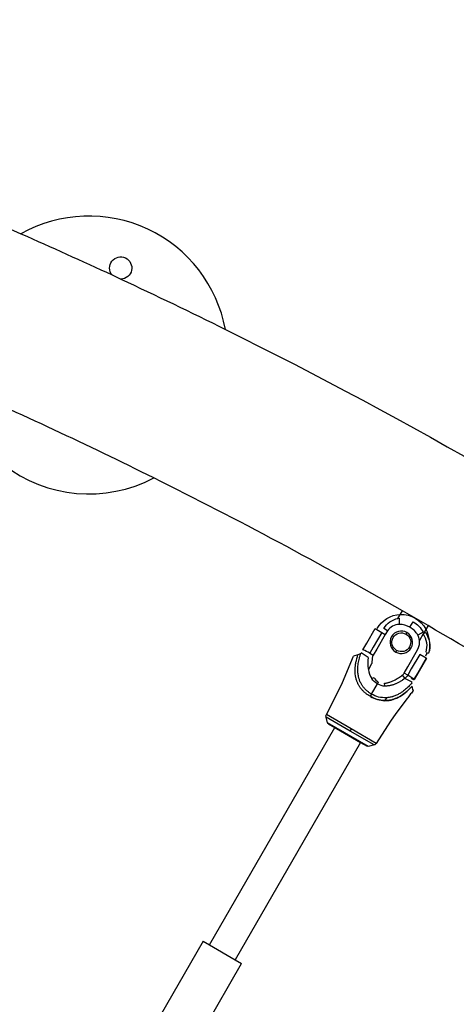
# Model space of a CAD drawing. Units: millimetres. Extents: x -4245 to 2903, y -2593 to 3954.
# Drawn here: x 119 to 355, y 570 to 1101 of the extents above; entities that cross this region are included whole.
import ezdxf

# ---------------------------------------------------------------- set-up
doc = ezdxf.new("R2010")
doc.units = ezdxf.units.MM
doc.layers.add('QITELE_ОБЪЕКТ', color=7, linetype='Continuous')
doc.layers.add('QITELE_РАЗМЕР_ЗОНА', color=7, linetype='Continuous')
doc.styles.add('style1', font='arial.ttf', dxfattribs={"width": 0.8})
doc.dimstyles.new('1-50', dxfattribs={"dimtxt": 300, "dimasz": 200, "dimexe": 100, "dimexo": 0, "dimgap": 100, "dimtad": 1, "dimtxsty": 'style1', "dimcen": 200, "dimclrd": 7, "dimclre": 7, "dimclrt": 7, "dimadec": 1, "dimazin": 2, "dimtfac": 1, "dimtmove": 0, "dimatfit": 2, "dimfxl": 1, "dimlwd": 25, "dimlwe": 18, "dimarcsym": 0})

# ---------------------------------------------------------------- blocks, each defined once
blk = doc.blocks.new('*D29')
at = {"layer": 'Defpoints', "color": 0, "transparency": 16777216}
for p in [(2902.67, 3503.7), (2902.67, 174.21), (-3029.43, 143.51)]:
    blk.add_point(p, dxfattribs=at)
at = {"layer": 'QITELE_РАЗМЕР_ЗОНА', "color": 7, "lineweight": 18, "transparency": 16777216}
for p, q in [((-3029.43, 143.51), (-3029.43, 3603.7)), ((2902.67, 174.21), (2902.67, 3603.7))]:
    blk.add_line(p, q, dxfattribs=at)
at = {"layer": 'QITELE_РАЗМЕР_ЗОНА', "color": 7, "lineweight": 25, "transparency": 16777216}
blk.add_line((-2829.43, 3503.7), (2702.67, 3503.7), dxfattribs=at)
at = {"layer": 'QITELE_РАЗМЕР_ЗОНА', "color": 7, "transparency": 16777216}
for points in [[(-2829.43, 3537.03), (-2829.43, 3470.36), (-3029.43, 3503.7)], [(2702.67, 3537.03), (2702.67, 3470.36), (2902.67, 3503.7)]]:
    blk.add_solid(points, dxfattribs=at)
at = {"layer": 'QITELE_РАЗМЕР_ЗОНА', "color": 7, "transparency": 16777216, "insert": (-63.38, 3756.97), "char_height": 300, "attachment_point": 5, "style": 'style1'}
blk.add_mtext('5932', dxfattribs=at)
blk = doc.blocks.new('UFO-658')
at = {"layer": 'QITELE_ОБЪЕКТ'}
for p, q in [((168.75, 963.43), (173.59, 961.18)), ((168.75, 963.43), (173.59, 961.18)), ((323.12, 778.02), (325.51, 782.16)), ((323.12, 778.02), (325.51, 782.16)), ((339.37, 774.16), (325.51, 782.16)), ((339.37, 774.17), (325.52, 782.17)), ((323.12, 778.02), (323.78, 778.11)), ((323.78, 778.11), (323.85, 774.83)), ((329.62, 773.27), (331.35, 776.27)), ((306.29, 764.64), (310.85, 772.53)), ((306.29, 764.64), (310.85, 772.53)), ((310.85, 772.53), (314.34, 770.52)), ((310.85, 772.53), (314.34, 770.52)), ((317.48, 771.39), (315.58, 772.7)), ((317.48, 771.39), (315.58, 772.7)), ((317.48, 771.39), (316.25, 769.41)), ((317.48, 771.39), (316.25, 769.41)), ((336.72, 770.64), (333.84, 769.06)), ((339.37, 774.16), (336.94, 769.96)), ((339.37, 774.16), (336.94, 769.96)), ((336.94, 769.96), (337.93, 770.63)), ((336.94, 769.96), (337.93, 770.63)), ((337.94, 770.64), (337.93, 770.63)), ((337.94, 770.64), (337.93, 770.63)), ((314.34, 770.52), (309.78, 762.62)), ((316.25, 769.41), (311.69, 761.52)), ((314.34, 770.52), (316.25, 769.41)), ((314.34, 770.52), (316.25, 769.41)), ((327.99, 770.45), (327.48, 769.58)), ((336.79, 769.69), (334.78, 766.21)), ((336.79, 769.69), (334.78, 766.21)), ((336.71, 769.8), (336.94, 769.96)), ((336.79, 769.69), (336.71, 769.8)), ((304.25, 761.1), (306.29, 764.64)), ((304.25, 761.1), (306.29, 764.64)), ((309.78, 762.62), (307.88, 759.32)), ((311.69, 761.52), (309.78, 758.22)), ((322.41, 760.79), (321.91, 759.92)), ((332.96, 759.76), (334.06, 761.82)), ((332.96, 759.76), (334.06, 761.82)), ((301.5, 758.42), (299.13, 757.61)), ((301.5, 758.42), (299.13, 757.61)), ((302.55, 758.82), (301.5, 758.42)), ((302.55, 758.82), (301.5, 758.42)), ((303.04, 759.16), (302.55, 758.82)), ((303.04, 759.16), (302.55, 758.82)), ((303.04, 759.16), (303.32, 759.49)), ((303.04, 759.16), (303.32, 759.49)), ((307.09, 757.03), (303.32, 759.49)), ((307.09, 757.03), (303.32, 759.49)), ((307.88, 759.32), (309.78, 758.22)), ((307.88, 759.32), (309.78, 758.22)), ((309.27, 756.73), (309.07, 753.68)), ((309.27, 756.73), (309.07, 753.68)), ((328.4, 751.87), (332.96, 759.76)), ((328.4, 751.87), (332.96, 759.76)), ((334.87, 758.66), (330.31, 750.77)), ((334.87, 758.66), (330.31, 750.77)), ((338.5, 756.57), (331.87, 745.08)), ((338.5, 756.57), (331.87, 745.08)), ((338.36, 756.65), (333.8, 748.75)), ((338.36, 756.65), (334.87, 758.66)), ((338.36, 756.65), (334.87, 758.66)), ((338.29, 759.75), (339.7, 759.28)), ((338.29, 759.75), (339.7, 759.28)), ((338.5, 756.57), (338.36, 756.65)), ((338.5, 756.57), (338.36, 756.65)), ((339.7, 759.28), (339.57, 759.34)), ((339.7, 759.28), (339.57, 759.34)), ((307.17, 750.39), (309.07, 753.68)), ((307.17, 750.39), (309.07, 753.68)), ((326.5, 748.57), (328.4, 751.87)), ((326.5, 748.57), (328.4, 751.87)), ((330.31, 750.77), (328.41, 747.47)), ((330.31, 750.77), (328.41, 747.47)), ((308.98, 745.66), (310.28, 746.25)), ((325.46, 747.38), (326.82, 745.64)), ((328.41, 747.47), (326.5, 748.57)), ((328.41, 747.47), (326.5, 748.57)), ((330.83, 743.61), (326.82, 745.64)), ((330.83, 743.61), (326.82, 745.64)), ((330.68, 746.04), (328.41, 747.47)), ((330.68, 746.04), (328.41, 747.47)), ((330.46, 745.64), (330.68, 746.04)), ((330.46, 745.64), (330.68, 746.04)), ((330.46, 745.64), (331.23, 745.29)), ((330.46, 745.64), (331.23, 745.29)), ((331.76, 745.22), (330.68, 746.04)), ((331.23, 745.29), (331.53, 745.16)), ((331.23, 745.29), (331.53, 745.16)), ((331.53, 745.16), (331.58, 745.15)), ((331.53, 745.16), (331.58, 745.15)), ((331.58, 745.15), (331.87, 745.08)), ((331.58, 745.15), (331.87, 745.08)), ((333.8, 748.75), (331.76, 745.22)), ((331.87, 745.08), (331.76, 745.22)), ((331.87, 745.08), (331.76, 745.22)), ((308.82, 737.26), (312.01, 742.78)), ((312.53, 743.67), (312.01, 742.78)), ((316.02, 741.59), (315.89, 743.02)), ((330.69, 743.2), (330.83, 743.61)), ((330.69, 743.2), (330.83, 743.61)), ((331.3, 739.04), (330.81, 741.49)), ((331.3, 739.04), (330.81, 741.49)), ((331.06, 740.09), (331.27, 739.14)), ((331.06, 740.09), (331.27, 739.14)), ((331.3, 739.04), (331.3, 739.04)), ((331.3, 739.04), (331.3, 739.04)), ((308.82, 737.26), (308.13, 736.05)), ((316.89, 735.24), (315.99, 733.67)), ((316.89, 735.24), (315.99, 733.67)), ((297.28, 717.26), (284.32, 724.73)), ((285.11, 721.78), (284.32, 724.73)), ((285.11, 721.78), (284.32, 724.73)), ((297.93, 718.38), (284.47, 726.16)), ((221.4, 601.83), (289.12, 719.13)), ((221.4, 601.83), (289.12, 719.13)), ((307.27, 708.98), (285.11, 721.78)), ((285.58, 721.17), (285.6, 721.16)), ((285.58, 721.17), (285.6, 721.16)), ((285.6, 721.16), (289.12, 719.13)), ((285.6, 721.16), (289.12, 719.13)), ((289.12, 719.13), (289.98, 718.63)), ((289.98, 718.63), (302.97, 711.13)), ((297.93, 718.38), (297.28, 717.26)), ((311.39, 710.62), (297.93, 718.38)), ((310.23, 709.77), (297.28, 717.26)), ((302.97, 711.13), (235.25, 593.83)), ((302.97, 711.13), (235.25, 593.83)), ((302.97, 711.13), (306.51, 709.08)), ((302.97, 711.13), (306.51, 709.08)), ((310.23, 709.77), (307.27, 708.98)), ((310.23, 709.77), (307.27, 708.98)), ((217.93, 603.83), (190.43, 556.2)), ((217.93, 603.83), (190.43, 556.2)), ((217.93, 603.83), (221.4, 601.83)), ((217.93, 603.83), (221.4, 601.83)), ((221.4, 601.83), (235.25, 593.83)), ((211.22, 544.2), (238.72, 591.83)), ((211.22, 544.2), (238.72, 591.83)), ((235.25, 593.83), (238.72, 591.83)), ((235.25, 593.83), (238.72, 591.83))]:
    blk.add_line(p, q, dxfattribs=at)
for points in [[(284.47, 726.16), (290.95, 738.91), (293.11, 743.44), (299.13, 757.61)], [(284.47, 726.16), (290.95, 738.91), (293.11, 743.44), (299.13, 757.61)], [(308.13, 736.05), (307.72, 736.29), (307.32, 736.52), (306.95, 736.77), (306.58, 737.01), (306.23, 737.26), (305.89, 737.52), (305.56, 737.78), (305.23, 738.05), (304.92, 738.33), (304.61, 738.62), (304.31, 738.92), (304.02, 739.22), (303.74, 739.52), (303.47, 739.82), (303.22, 740.12), (302.98, 740.42), (302.76, 740.72), (302.55, 741.01), (302.36, 741.3), (302.17, 741.6), (302, 741.89), (301.84, 742.19), (301.68, 742.49), (301.53, 742.8), (301.38, 743.11), (301.24, 743.43), (301.1, 743.76), (300.97, 744.1), (300.85, 744.44), (300.73, 744.8), (300.62, 745.18), (300.52, 745.56), (300.42, 745.96), (300.34, 746.36), (300.27, 746.77), (300.2, 747.18), (300.09, 747.96), (300.02, 748.66), (300, 748.96), (299.98, 749.25), (299.97, 749.52), (299.97, 749.78), (299.97, 750.05), (299.98, 750.32), (300.01, 750.92), (300.07, 751.64), (300.16, 752.47), (300.28, 753.39), (300.36, 753.87), (300.45, 754.38), (300.55, 754.89), (300.67, 755.41), (300.92, 756.45), (301.21, 757.46), (301.5, 758.42)], [(308.82, 737.26), (308.53, 737.42), (308.24, 737.59), (307.96, 737.77), (307.68, 737.96), (307.41, 738.15), (307.14, 738.35), (306.87, 738.55), (306.62, 738.76), (306.36, 738.97), (306.12, 739.19), (305.88, 739.41), (305.65, 739.64), (305.43, 739.86), (305.21, 740.1), (305, 740.33), (304.79, 740.57), (304.59, 740.82), (304.39, 741.08), (304.19, 741.35), (303.99, 741.63), (303.79, 741.93), (303.59, 742.24), (303.39, 742.57), (303.2, 742.93), (303, 743.31), (302.81, 743.71), (302.62, 744.13), (302.44, 744.58), (302.28, 745.05), (302.12, 745.53), (302.05, 745.78), (301.98, 746.03), (301.91, 746.29), (301.85, 746.54), (301.79, 746.81), (301.74, 747.07), (301.65, 747.6), (301.57, 748.13), (301.51, 748.66), (301.47, 749.18), (301.45, 749.68), (301.44, 750.17), (301.45, 750.64), (301.46, 751.09), (301.48, 751.52), (301.51, 751.93), (301.54, 752.33), (301.63, 753.08), (301.73, 753.8), (301.85, 754.49), (301.98, 755.16), (302.12, 755.84), (302.28, 756.52), (302.45, 757.19), (302.64, 757.86), (302.93, 758.84), (303.04, 759.16)], [(315.89, 743.02), (316.19, 743.05), (316.5, 743.1), (316.81, 743.16), (317.13, 743.22), (317.44, 743.3), (317.76, 743.38), (318.08, 743.48), (318.39, 743.58), (318.71, 743.69), (319.03, 743.8), (319.67, 744.05), (320.3, 744.32), (320.93, 744.61), (321.54, 744.91), (322.15, 745.24), (322.76, 745.58), (323.35, 745.94), (323.92, 746.29), (324.46, 746.65), (324.97, 747.01), (325.46, 747.38)], [(326.82, 745.64), (326.24, 745.2), (325.65, 744.77), (325.35, 744.56), (325.04, 744.36), (324.73, 744.16), (324.41, 743.97), (324.09, 743.79), (323.76, 743.6), (323.43, 743.43), (323.1, 743.26), (322.76, 743.1), (322.42, 742.95), (322.07, 742.8), (321.73, 742.66), (321.38, 742.52), (321.03, 742.4), (320.68, 742.28), (320.33, 742.17), (319.97, 742.06), (319.62, 741.97), (319.26, 741.88), (318.91, 741.81), (318.55, 741.74), (318.19, 741.69), (317.83, 741.64), (317.47, 741.61), (317.11, 741.58), (316.92, 741.58), (316.74, 741.57), (316.56, 741.57), (316.38, 741.58), (316.2, 741.58), (316.02, 741.59)], [(331.3, 739.04), (331.12, 738.79), (330.74, 738.28), (330.36, 737.78), (329.99, 737.27), (329.61, 736.77), (329.22, 736.26), (328.84, 735.76), (328.46, 735.26), (328.07, 734.75), (322.03, 726.74), (319.19, 722.6), (311.39, 710.62)], [(331.3, 739.04), (331.12, 738.79), (330.74, 738.28), (330.36, 737.78), (329.99, 737.27), (329.61, 736.77), (329.22, 736.26), (328.84, 735.76), (328.46, 735.26), (328.07, 734.75), (322.03, 726.74), (319.19, 722.6), (311.39, 710.62)], [(315.99, 733.67), (316.29, 733.67), (316.59, 733.67), (316.93, 733.69), (317.27, 733.71), (317.61, 733.74), (317.96, 733.78), (318.31, 733.82), (318.67, 733.88), (319.04, 733.94), (319.41, 734.02), (319.78, 734.11), (320.17, 734.21), (320.56, 734.33), (320.95, 734.46), (321.34, 734.6), (321.73, 734.75), (322.45, 735.05), (323.1, 735.33), (323.38, 735.47), (323.63, 735.59), (323.87, 735.72), (324.1, 735.85), (324.33, 735.98), (324.56, 736.13), (325.06, 736.46), (325.66, 736.87), (326.33, 737.36), (327.07, 737.92), (327.45, 738.23), (327.84, 738.56), (328.23, 738.91), (328.62, 739.27), (329.39, 740.01), (330.13, 740.76), (330.81, 741.49)], [(315.99, 733.67), (316.29, 733.67), (316.59, 733.67), (316.93, 733.69), (317.27, 733.71), (317.61, 733.74), (317.96, 733.78), (318.31, 733.82), (318.67, 733.88), (319.04, 733.94), (319.41, 734.02), (319.78, 734.11), (320.17, 734.21), (320.56, 734.33), (320.95, 734.46), (321.34, 734.6), (321.73, 734.75), (322.45, 735.05), (323.1, 735.33), (323.38, 735.47), (323.63, 735.59), (323.87, 735.72), (324.1, 735.85), (324.33, 735.98), (324.56, 736.13), (325.06, 736.46), (325.66, 736.87), (326.33, 737.36), (327.07, 737.92), (327.45, 738.23), (327.84, 738.56), (328.23, 738.91), (328.62, 739.27), (329.39, 740.01), (330.13, 740.76), (330.81, 741.49)], [(330.81, 741.49), (330.14, 740.76), (329.41, 740.02), (328.64, 739.29), (328.25, 738.93), (327.86, 738.58), (327.47, 738.25), (327.09, 737.94), (326.34, 737.37), (325.65, 736.86), (325.05, 736.45), (324.54, 736.11), (324.31, 735.97), (324.08, 735.83), (323.85, 735.71), (323.61, 735.58), (323.36, 735.46), (323.08, 735.33), (322.44, 735.04), (321.71, 734.75), (321.33, 734.6), (320.93, 734.46), (320.54, 734.33), (320.14, 734.21), (319.76, 734.1), (319.37, 734.01), (319, 733.93), (318.62, 733.87), (318.25, 733.81), (317.89, 733.76), (317.52, 733.73), (317.16, 733.7), (316.87, 733.69), (316.58, 733.68), (316.29, 733.67), (315.99, 733.67)], [(330.81, 741.49), (330.14, 740.76), (329.41, 740.02), (328.64, 739.29), (328.25, 738.93), (327.86, 738.58), (327.47, 738.25), (327.09, 737.94), (326.34, 737.37), (325.65, 736.86), (325.05, 736.45), (324.54, 736.11), (324.31, 735.97), (324.08, 735.83), (323.85, 735.71), (323.61, 735.58), (323.36, 735.46), (323.08, 735.33), (322.44, 735.04), (321.71, 734.75), (321.33, 734.6), (320.93, 734.46), (320.54, 734.33), (320.14, 734.21), (319.76, 734.1), (319.37, 734.01), (319, 733.93), (318.62, 733.87), (318.25, 733.81), (317.89, 733.76), (317.52, 733.73), (317.16, 733.7), (316.87, 733.69), (316.58, 733.68), (316.29, 733.67), (315.99, 733.67)], [(330.69, 743.2), (330.23, 742.7), (329.76, 742.2), (329.27, 741.71), (328.78, 741.22), (328.27, 740.74), (327.75, 740.28), (327.23, 739.82), (326.69, 739.38), (326.12, 738.93), (325.5, 738.48), (325.18, 738.25), (324.83, 738.02), (324.47, 737.78), (324.09, 737.55), (323.68, 737.31), (323.25, 737.08), (322.81, 736.85), (322.34, 736.62), (321.86, 736.41), (321.37, 736.21), (320.86, 736.03), (320.61, 735.94), (320.36, 735.86), (320.11, 735.79), (319.85, 735.72), (319.35, 735.59), (318.86, 735.48), (318.37, 735.4), (317.99, 735.34), (317.61, 735.29), (317.25, 735.26), (316.89, 735.24)], [(330.69, 743.2), (330.23, 742.7), (329.76, 742.2), (329.27, 741.71), (328.78, 741.22), (328.27, 740.74), (327.75, 740.28), (327.23, 739.82), (326.69, 739.38), (326.12, 738.93), (325.5, 738.48), (325.18, 738.25), (324.83, 738.02), (324.47, 737.78), (324.09, 737.55), (323.68, 737.31), (323.25, 737.08), (322.81, 736.85), (322.34, 736.62), (321.86, 736.41), (321.37, 736.21), (320.86, 736.03), (320.61, 735.94), (320.36, 735.86), (320.11, 735.79), (319.85, 735.72), (319.35, 735.59), (318.86, 735.48), (318.37, 735.4), (317.99, 735.34), (317.61, 735.29), (317.25, 735.26), (316.89, 735.24)]]:
    blk.add_lwpolyline(points, dxfattribs=at)
at = {"layer": 'QITELE_ОБЪЕКТ', "extrusion": (0, 0, -1)}
for centre, radius, start, end in [((945.3, -1434.95), 2644.49, 106.45765, 113.74632), ((945.3, -1434.95), 2644.49, 106.45765, 113.74632), ((945.29, -1434.93), 2644.47, 113.74631, 114.91497), ((-173.44, 967.17), 6, 321.4052, 268.5373), ((-173.44, 967.17), 6, 321.4052, 268.5373), ((945.37, -1435.09), 2644.65, 115.03076, 116.38644), ((945.29, -1434.94), 2644.48, 116.38642, 123.61358), ((945.29, -1434.94), 2644.48, 116.38642, 123.61358), ((-324.95, 765.18), 15, 30, 87.7707), ((-324.95, 765.18), 15, 30, 87.7707), ((-324.95, 767.42), 10.76, 29.3831, 80.2063), ((-324.95, 767.42), 10.76, 29.3831, 80.2063), ((-324.95, 765.18), 15, 87.7707, 152.231), ((-324.97, 764.81), 13.12, 119.1039, 153.6266), ((-324.95, 765.18), 5.08, 300.0013, 119.9987), ((-327.52, 763.35), 12.7, 145.013, 198.4028), ((-327.5, 763.21), 12.82, 144.5708, 197.8268), ((-327.5, 763.21), 12.82, 144.5708, 197.8268), ((-324.95, 765.18), 15, 152.231, 174.9766), ((-324.95, 765.18), 15, 152.231, 174.9766), ((-324.95, 765.18), 5.08, 120.0004, 299.9996), ((-324.95, 765.18), 15, 201.9839, 210), ((-324.95, 765.18), 15, 201.9839, 210), ((-316.67, 750.7), 9.19, 300.4604, 326.7642), ((-322.83, 750.71), 6.44, 210.1464, 231.837), ((-322.83, 750.71), 6.44, 210.1464, 231.837), ((-316.49, 749.54), 15.87, 271.7855, 301.7931), ((-316.14, 749.35), 14.13, 266.925, 301.1648), ((-286.32, 725.24), 2.06, 345.6333, 26.3629), ((-286.32, 725.24), 2.06, 345.6333, 26.3629), ((-286.08, 722.03), 1, 300.0016, 344.9997), ((-286.08, 722.03), 1, 300.0016, 344.9997), ((-309.67, 711.76), 2.06, 213.6502, 254.3492)]:
    blk.add_arc(centre, radius, start, end, dxfattribs=at)
at = {"layer": 'QITELE_ОБЪЕКТ'}
for centre, radius, start, end in [((156.26, 920.22), 75, 10.6121, 119.255), ((156.26, 920.22), 75, 10.6121, 119.255), ((-945.28, -1434.91), 2555.45, 63.59253, 66.27467), ((156.26, 920.22), 75, 232.0699, 297.8192), ((156.26, 920.22), 75, 232.0699, 297.8192), ((-945.3, -1434.94), 2555.49, 60.17937, 63.5926), ((-945.3, -1434.94), 2555.49, 60.17937, 63.5926), ((323.99, 766.94), 7.89, 91.0061, 145.6268), ((324.95, 765.18), 6.08, 60.0081, 239.9919), ((323.89, 763.51), 11.32, 59.6271, 90.2037), ((324.02, 763.43), 11.33, 29.8054, 60.3639), ((-945.28, -1434.92), 2555.46, 56.40737, 59.82065), ((-945.28, -1434.92), 2555.46, 56.40737, 59.82065), ((324.95, 765.18), 6.08, 240.0081, 59.9919), ((327.06, 765.27), 7.77, 6.9495, 29.1996), ((326.82, 765.26), 8.01, 334.6021, 6.7879), ((326.82, 765.26), 8.01, 334.6021, 6.7879), ((327.49, 763.2), 11.33, 342.2804, 34.9005), ((327.49, 763.2), 11.33, 342.2804, 34.9005), ((287.9, 723.1), 41.36, 61.1225, 66.7243), ((287.9, 723.1), 41.36, 61.1225, 66.7243), ((326.28, 753.95), 19.44, 170.883, 190.5373), ((326.28, 753.95), 19.44, 170.883, 190.5373), ((313.29, 756.19), 4.05, 149.8803, 172.3222), ((313.29, 756.19), 4.05, 149.8803, 172.3222), ((319.85, 752.53), 12.86, 189.5574, 212.2876), ((315.33, 748.38), 5.48, 202.863, 239.2544), ((323, 750.58), 4.03, 307.6508, 330.1871), ((316.54, 750.77), 9.19, 240.4509, 266.7737), ((316.58, 749.76), 16.11, 239.2787, 267.8947)]:
    blk.add_arc(centre, radius, start, end, dxfattribs=at)

msp = doc.modelspace()

# ---------------------------------------------------------------- block references
msp.add_blockref('UFO-658', (0, 0))

# ---------------------------------------------------------------- dimensions: what is measured, and where the dimension line sits
at = {"layer": 'QITELE_РАЗМЕР_ЗОНА'}
dim = msp.add_linear_dim(base=(2902.67, 3503.7), p1=(-3029.43, 143.51), p2=(2902.67, 174.21), dimstyle='1-50', override={"dimdec": 0}, dxfattribs=at)
dim.commit()
dim.dimension.update_dxf_attribs({"geometry": '*D29', "text_midpoint": (-63.38, 3756.97)})

doc.saveas('drawing.dxf')
